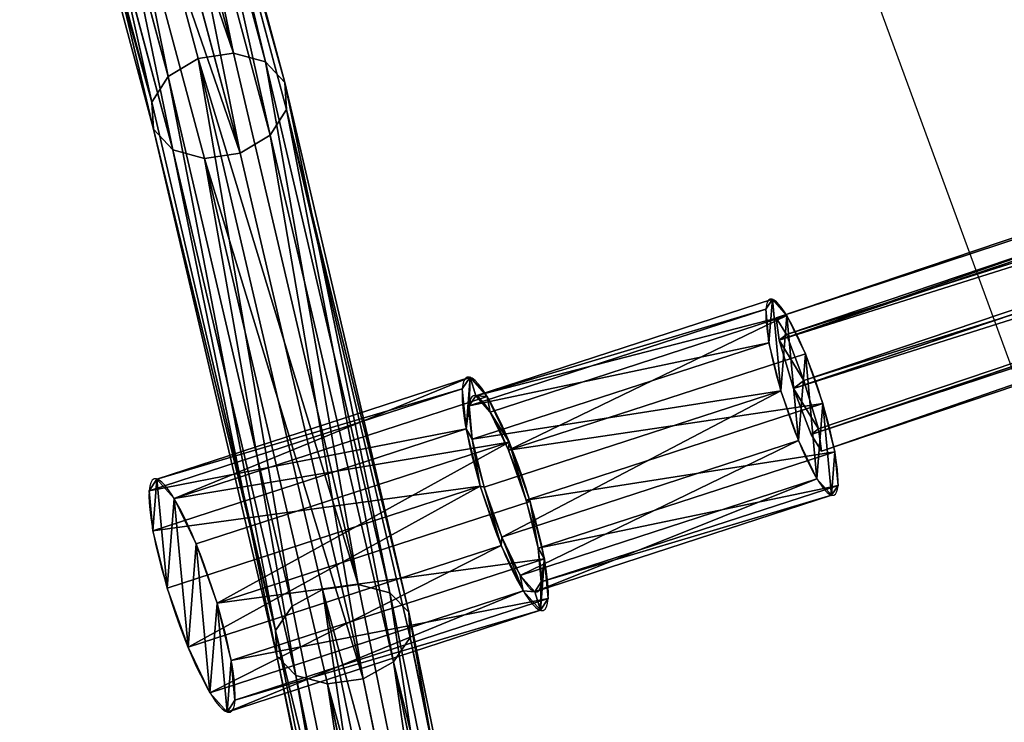
# Model space of a CAD drawing. Units: centimetres. Extents: x -573 to 625, y -403 to 661.
# Drawn here: x -32 to -20, y 61 to 69 of the extents above; entities that cross this region are included whole.
import ezdxf

# ---------------------------------------------------------------- set-up
doc = ezdxf.new("R2010")
doc.units = ezdxf.units.CM
doc.header["$LTSCALE"] = 2.54
doc.layers.get('0').update_dxf_attribs({"true_color": 0xff5454})
doc.layers.add('VP-DIM', color=7, linetype='Continuous')

# ---------------------------------------------------------------- blocks, each defined once
blk = doc.blocks.new('Grupuj_16')
at = {"color": 0}
for p, q in [((6.158, 25.852, 34.754), (8.15, 31.75, 28.536)), ((6.158, 25.852, 34.754), (8.15, 31.75, 28.536)), ((6.552, 25.856, 34.872), (8.539, 31.743, 28.667)), ((6.552, 25.856, 34.872), (8.539, 31.743, 28.667)), ((5.858, 25.692, 34.525), (7.855, 31.608, 28.289)), ((5.858, 25.692, 34.525), (7.855, 31.608, 28.289)), ((6.932, 25.705, 34.847), (8.918, 31.588, 28.645)), ((6.932, 25.705, 34.847), (8.918, 31.588, 28.645)), ((5.731, 25.421, 34.245), (7.734, 31.354, 27.991)), ((5.731, 25.421, 34.245), (7.734, 31.354, 27.991)), ((7.199, 25.438, 34.685), (9.187, 31.327, 28.478)), ((7.199, 25.438, 34.685), (9.187, 31.327, 28.478)), ((5.811, 25.11, 33.991), (7.819, 31.057, 27.722)), ((5.811, 25.11, 33.991), (7.819, 31.057, 27.722)), ((7.279, 25.127, 34.43), (9.271, 31.029, 28.209)), ((7.279, 25.127, 34.43), (9.271, 31.029, 28.209)), ((6.077, 24.843, 33.829), (8.087, 30.796, 27.554)), ((6.077, 24.843, 33.829), (8.087, 30.796, 27.554)), ((7.152, 24.856, 34.15), (9.15, 30.776, 27.91)), ((7.152, 24.856, 34.15), (9.15, 30.776, 27.91)), ((6.458, 24.692, 33.803), (8.466, 30.641, 27.532)), ((6.458, 24.692, 33.803), (8.466, 30.641, 27.532)), ((8.856, 30.633, 27.663), (6.851, 24.697, 33.921)), ((8.856, 30.633, 27.663), (6.851, 24.697, 33.921)), ((4.442, 20.255, 41.384), (6.158, 25.852, 34.754)), ((4.442, 20.255, 41.384), (6.158, 25.852, 34.754)), ((4.839, 20.271, 41.488), (6.552, 25.856, 34.872)), ((4.839, 20.271, 41.488), (6.552, 25.856, 34.872)), ((5.858, 25.692, 34.525), (6.158, 25.852, 34.754)), ((5.858, 25.692, 34.525), (6.158, 25.852, 34.754)), ((6.158, 25.852, 34.754), (6.552, 25.856, 34.872)), ((6.158, 25.852, 34.754), (6.552, 25.856, 34.872)), ((6.552, 25.856, 34.872), (6.932, 25.705, 34.847)), ((6.552, 25.856, 34.872), (6.932, 25.705, 34.847)), ((4.137, 20.08, 41.173), (5.858, 25.692, 34.525)), ((4.137, 20.08, 41.173), (5.858, 25.692, 34.525)), ((5.221, 20.124, 41.459), (6.932, 25.705, 34.847)), ((5.221, 20.124, 41.459), (6.932, 25.705, 34.847)), ((5.731, 25.421, 34.245), (5.858, 25.692, 34.525)), ((5.731, 25.421, 34.245), (5.858, 25.692, 34.525)), ((6.932, 25.705, 34.847), (7.199, 25.438, 34.685)), ((6.932, 25.705, 34.847), (7.199, 25.438, 34.685)), ((4.005, 19.792, 40.913), (5.731, 25.421, 34.245)), ((4.005, 19.792, 40.913), (5.731, 25.421, 34.245)), ((5.485, 19.852, 41.303), (7.199, 25.438, 34.685)), ((5.485, 19.852, 41.303), (7.199, 25.438, 34.685)), ((5.811, 25.11, 33.991), (5.731, 25.421, 34.245)), ((5.811, 25.11, 33.991), (5.731, 25.421, 34.245)), ((7.199, 25.438, 34.685), (7.279, 25.127, 34.43)), ((7.199, 25.438, 34.685), (7.279, 25.127, 34.43)), ((4.081, 19.469, 40.674), (5.811, 25.11, 33.991)), ((4.081, 19.469, 40.674), (5.811, 25.11, 33.991)), ((5.562, 19.528, 41.063), (7.279, 25.127, 34.43)), ((5.562, 19.528, 41.063), (7.279, 25.127, 34.43)), ((6.077, 24.843, 33.829), (5.811, 25.11, 33.991)), ((6.077, 24.843, 33.829), (5.811, 25.11, 33.991)), ((7.279, 25.127, 34.43), (7.152, 24.856, 34.15)), ((7.279, 25.127, 34.43), (7.152, 24.856, 34.15)), ((4.346, 19.197, 40.518), (6.077, 24.843, 33.829)), ((4.346, 19.197, 40.518), (6.077, 24.843, 33.829)), ((5.43, 19.24, 40.803), (7.152, 24.856, 34.15)), ((5.43, 19.24, 40.803), (7.152, 24.856, 34.15)), ((6.458, 24.692, 33.803), (6.077, 24.843, 33.829)), ((6.458, 24.692, 33.803), (6.077, 24.843, 33.829)), ((7.152, 24.856, 34.15), (6.851, 24.697, 33.921)), ((7.152, 24.856, 34.15), (6.851, 24.697, 33.921)), ((4.728, 19.049, 40.488), (6.458, 24.692, 33.803)), ((4.728, 19.049, 40.488), (6.458, 24.692, 33.803)), ((6.851, 24.697, 33.921), (5.124, 19.065, 40.593)), ((6.851, 24.697, 33.921), (5.124, 19.065, 40.593)), ((6.851, 24.697, 33.921), (6.458, 24.692, 33.803)), ((6.851, 24.697, 33.921), (6.458, 24.692, 33.803)), ((3.009, 14.986, 48.396), (4.442, 20.255, 41.384)), ((3.009, 14.986, 48.396), (4.442, 20.255, 41.384)), ((3.408, 15.013, 48.486), (4.839, 20.271, 41.488)), ((3.408, 15.013, 48.486), (4.839, 20.271, 41.488)), ((4.137, 20.08, 41.173), (4.442, 20.255, 41.384)), ((4.137, 20.08, 41.173), (4.442, 20.255, 41.384)), ((4.442, 20.255, 41.384), (4.839, 20.271, 41.488)), ((4.442, 20.255, 41.384), (4.839, 20.271, 41.488)), ((4.839, 20.271, 41.488), (5.221, 20.124, 41.459)), ((4.839, 20.271, 41.488), (5.221, 20.124, 41.459)), ((2.699, 14.796, 48.205), (4.137, 20.08, 41.173)), ((2.699, 14.796, 48.205), (4.137, 20.08, 41.173)), ((3.791, 14.868, 48.452), (5.221, 20.124, 41.459)), ((3.791, 14.868, 48.452), (5.221, 20.124, 41.459)), ((4.005, 19.792, 40.913), (4.137, 20.08, 41.173)), ((4.005, 19.792, 40.913), (4.137, 20.08, 41.173)), ((5.221, 20.124, 41.459), (5.485, 19.852, 41.303)), ((5.221, 20.124, 41.459), (5.485, 19.852, 41.303)), ((4.054, 14.591, 48.303), (5.485, 19.852, 41.303)), ((4.054, 14.591, 48.303), (5.485, 19.852, 41.303)), ((5.485, 19.852, 41.303), (5.562, 19.528, 41.063)), ((5.485, 19.852, 41.303), (5.562, 19.528, 41.063)), ((2.563, 14.492, 47.966), (4.005, 19.792, 40.913)), ((2.563, 14.492, 47.966), (4.005, 19.792, 40.913)), ((4.081, 19.469, 40.674), (4.005, 19.792, 40.913)), ((4.081, 19.469, 40.674), (4.005, 19.792, 40.913)), ((2.636, 14.157, 47.742), (4.081, 19.469, 40.674)), ((2.636, 14.157, 47.742), (4.081, 19.469, 40.674)), ((4.346, 19.197, 40.518), (4.081, 19.469, 40.674)), ((4.346, 19.197, 40.518), (4.081, 19.469, 40.674)), ((4.128, 14.256, 48.079), (5.562, 19.528, 41.063)), ((4.128, 14.256, 48.079), (5.562, 19.528, 41.063)), ((5.562, 19.528, 41.063), (5.43, 19.24, 40.803)), ((5.562, 19.528, 41.063), (5.43, 19.24, 40.803)), ((3.991, 13.953, 47.84), (5.43, 19.24, 40.803)), ((3.991, 13.953, 47.84), (5.43, 19.24, 40.803)), ((5.43, 19.24, 40.803), (5.124, 19.065, 40.593)), ((5.43, 19.24, 40.803), (5.124, 19.065, 40.593)), ((2.899, 13.88, 47.592), (4.346, 19.197, 40.518)), ((2.899, 13.88, 47.592), (4.346, 19.197, 40.518)), ((4.728, 19.049, 40.488), (4.346, 19.197, 40.518)), ((4.728, 19.049, 40.488), (4.346, 19.197, 40.518)), ((3.282, 13.736, 47.559), (4.728, 19.049, 40.488)), ((3.282, 13.736, 47.559), (4.728, 19.049, 40.488)), ((5.124, 19.065, 40.593), (3.682, 13.762, 47.649)), ((5.124, 19.065, 40.593), (3.682, 13.762, 47.649)), ((5.124, 19.065, 40.593), (4.728, 19.049, 40.488)), ((5.124, 19.065, 40.593), (4.728, 19.049, 40.488))]:
    blk.add_line(p, q, dxfattribs=at)
mesh = blk.add_polyface(dxfattribs=at)
corners = [(6.158, 25.852, 34.754), (7.855, 31.608, 28.289), (5.858, 25.692, 34.525), (8.15, 31.75, 28.536)]
mesh.append_faces([[corners[k] for k in face] for face in [(0, 1, 2), (1, 0, 3)]], dxfattribs={"vtx0": -1, "color": 0})
mesh = blk.add_polyface(dxfattribs=at)
corners = [(6.158, 25.852, 34.754), (8.539, 31.743, 28.667), (8.15, 31.75, 28.536), (6.552, 25.856, 34.872)]
mesh.append_faces([[corners[k] for k in face] for face in [(0, 1, 2), (1, 0, 3)]], dxfattribs={"vtx0": -1, "color": 0})
mesh = blk.add_polyface(dxfattribs=at)
corners = [(6.932, 25.705, 34.847), (8.539, 31.743, 28.667), (6.552, 25.856, 34.872), (8.918, 31.588, 28.645)]
mesh.append_faces([[corners[k] for k in face] for face in [(0, 1, 2), (1, 0, 3)]], dxfattribs={"vtx0": -1, "color": 0})
mesh = blk.add_polyface(dxfattribs=at)
corners = [(5.858, 25.692, 34.525), (7.734, 31.354, 27.991), (5.731, 25.421, 34.245), (7.855, 31.608, 28.289)]
mesh.append_faces([[corners[k] for k in face] for face in [(0, 1, 2), (1, 0, 3)]], dxfattribs={"vtx0": -1, "color": 0})
mesh = blk.add_polyface(dxfattribs=at)
corners = [(9.187, 31.327, 28.478), (6.932, 25.705, 34.847), (7.199, 25.438, 34.685), (8.918, 31.588, 28.645)]
mesh.append_faces([[corners[k] for k in face] for face in [(0, 1, 2), (1, 0, 3)]], dxfattribs={"vtx0": -1, "color": 0})
mesh = blk.add_polyface(dxfattribs=at)
corners = [(5.731, 25.421, 34.245), (7.819, 31.057, 27.722), (5.811, 25.11, 33.991), (7.734, 31.354, 27.991)]
mesh.append_faces([[corners[k] for k in face] for face in [(0, 1, 2), (1, 0, 3)]], dxfattribs={"vtx0": -1, "color": 0})
mesh = blk.add_polyface(dxfattribs=at)
corners = [(9.271, 31.029, 28.209), (7.199, 25.438, 34.685), (7.279, 25.127, 34.43), (9.187, 31.327, 28.478)]
mesh.append_faces([[corners[k] for k in face] for face in [(0, 1, 2), (1, 0, 3)]], dxfattribs={"vtx0": -1, "color": 0})
mesh = blk.add_polyface(dxfattribs=at)
corners = [(5.811, 25.11, 33.991), (8.087, 30.796, 27.554), (6.077, 24.843, 33.829), (7.819, 31.057, 27.722)]
mesh.append_faces([[corners[k] for k in face] for face in [(0, 1, 2), (1, 0, 3)]], dxfattribs={"vtx0": -1, "color": 0})
mesh = blk.add_polyface(dxfattribs=at)
corners = [(9.15, 30.776, 27.91), (7.279, 25.127, 34.43), (7.152, 24.856, 34.15), (9.271, 31.029, 28.209)]
mesh.append_faces([[corners[k] for k in face] for face in [(0, 1, 2), (1, 0, 3)]], dxfattribs={"vtx0": -1, "color": 0})
mesh = blk.add_polyface(dxfattribs=at)
corners = [(8.087, 30.796, 27.554), (6.458, 24.692, 33.803), (6.077, 24.843, 33.829), (8.466, 30.641, 27.532)]
mesh.append_faces([[corners[k] for k in face] for face in [(0, 1, 2), (1, 0, 3)]], dxfattribs={"vtx0": -1, "color": 0})
mesh = blk.add_polyface(dxfattribs=at)
corners = [(8.856, 30.633, 27.663), (7.152, 24.856, 34.15), (6.851, 24.697, 33.921), (9.15, 30.776, 27.91)]
mesh.append_faces([[corners[k] for k in face] for face in [(0, 1, 2), (1, 0, 3)]], dxfattribs={"vtx0": -1, "color": 0})
mesh = blk.add_polyface(dxfattribs=at)
corners = [(8.856, 30.633, 27.663), (6.458, 24.692, 33.803), (8.466, 30.641, 27.532), (6.851, 24.697, 33.921)]
mesh.append_faces([[corners[k] for k in face] for face in [(0, 1, 2), (1, 0, 3)]], dxfattribs={"vtx0": -1, "color": 0})
mesh = blk.add_polyface(dxfattribs=at)
corners = [(4.137, 20.08, 41.173), (6.158, 25.852, 34.754), (5.858, 25.692, 34.525), (4.442, 20.255, 41.384)]
mesh.append_faces([[corners[k] for k in face] for face in [(0, 1, 2), (1, 0, 3)]], dxfattribs={"vtx0": -1, "color": 0})
mesh = blk.add_polyface(dxfattribs=at)
corners = [(4.442, 20.255, 41.384), (6.552, 25.856, 34.872), (6.158, 25.852, 34.754), (4.839, 20.271, 41.488)]
mesh.append_faces([[corners[k] for k in face] for face in [(0, 1, 2), (1, 0, 3)]], dxfattribs={"vtx0": -1, "color": 0})
mesh = blk.add_polyface(dxfattribs=at)
corners = [(6.552, 25.856, 34.872), (5.221, 20.124, 41.459), (6.932, 25.705, 34.847), (4.839, 20.271, 41.488)]
mesh.append_faces([[corners[k] for k in face] for face in [(0, 1, 2), (1, 0, 3)]], dxfattribs={"vtx0": -1, "color": 0})
mesh = blk.add_polyface(dxfattribs=at)
corners = [(4.137, 20.08, 41.173), (5.731, 25.421, 34.245), (4.005, 19.792, 40.913), (5.858, 25.692, 34.525)]
mesh.append_faces([[corners[k] for k in face] for face in [(0, 1, 2), (1, 0, 3)]], dxfattribs={"vtx0": -1, "color": 0})
mesh = blk.add_polyface(dxfattribs=at)
corners = [(7.199, 25.438, 34.685), (5.221, 20.124, 41.459), (5.485, 19.852, 41.303), (6.932, 25.705, 34.847)]
mesh.append_faces([[corners[k] for k in face] for face in [(0, 1, 2), (1, 0, 3)]], dxfattribs={"vtx0": -1, "color": 0})
mesh = blk.add_polyface(dxfattribs=at)
corners = [(4.005, 19.792, 40.913), (5.811, 25.11, 33.991), (4.081, 19.469, 40.674), (5.731, 25.421, 34.245)]
mesh.append_faces([[corners[k] for k in face] for face in [(0, 1, 2), (1, 0, 3)]], dxfattribs={"vtx0": -1, "color": 0})
mesh = blk.add_polyface(dxfattribs=at)
corners = [(7.279, 25.127, 34.43), (5.485, 19.852, 41.303), (5.562, 19.528, 41.063), (7.199, 25.438, 34.685)]
mesh.append_faces([[corners[k] for k in face] for face in [(0, 1, 2), (1, 0, 3)]], dxfattribs={"vtx0": -1, "color": 0})
mesh = blk.add_polyface(dxfattribs=at)
corners = [(4.081, 19.469, 40.674), (6.077, 24.843, 33.829), (4.346, 19.197, 40.518), (5.811, 25.11, 33.991)]
mesh.append_faces([[corners[k] for k in face] for face in [(0, 1, 2), (1, 0, 3)]], dxfattribs={"vtx0": -1, "color": 0})
mesh = blk.add_polyface(dxfattribs=at)
corners = [(7.152, 24.856, 34.15), (5.562, 19.528, 41.063), (5.43, 19.24, 40.803), (7.279, 25.127, 34.43)]
mesh.append_faces([[corners[k] for k in face] for face in [(0, 1, 2), (1, 0, 3)]], dxfattribs={"vtx0": -1, "color": 0})
mesh = blk.add_polyface(dxfattribs=at)
corners = [(4.728, 19.049, 40.488), (6.077, 24.843, 33.829), (6.458, 24.692, 33.803), (4.346, 19.197, 40.518)]
mesh.append_faces([[corners[k] for k in face] for face in [(0, 1, 2), (1, 0, 3)]], dxfattribs={"vtx0": -1, "color": 0})
mesh = blk.add_polyface(dxfattribs=at)
corners = [(7.152, 24.856, 34.15), (5.124, 19.065, 40.593), (6.851, 24.697, 33.921), (5.43, 19.24, 40.803)]
mesh.append_faces([[corners[k] for k in face] for face in [(0, 1, 2), (1, 0, 3)]], dxfattribs={"vtx0": -1, "color": 0})
mesh = blk.add_polyface(dxfattribs=at)
corners = [(6.851, 24.697, 33.921), (4.728, 19.049, 40.488), (6.458, 24.692, 33.803), (5.124, 19.065, 40.593)]
mesh.append_faces([[corners[k] for k in face] for face in [(0, 1, 2), (1, 0, 3)]], dxfattribs={"vtx0": -1, "color": 0})
mesh = blk.add_polyface(dxfattribs=at)
corners = [(2.699, 14.796, 48.205), (4.442, 20.255, 41.384), (4.137, 20.08, 41.173), (3.009, 14.986, 48.396)]
mesh.append_faces([[corners[k] for k in face] for face in [(0, 1, 2), (1, 0, 3)]], dxfattribs={"vtx0": -1, "color": 0})
mesh = blk.add_polyface(dxfattribs=at)
corners = [(3.009, 14.986, 48.396), (4.839, 20.271, 41.488), (4.442, 20.255, 41.384), (3.408, 15.013, 48.486)]
mesh.append_faces([[corners[k] for k in face] for face in [(0, 1, 2), (1, 0, 3)]], dxfattribs={"vtx0": -1, "color": 0})
mesh = blk.add_polyface(dxfattribs=at)
corners = [(4.839, 20.271, 41.488), (3.791, 14.868, 48.452), (5.221, 20.124, 41.459), (3.408, 15.013, 48.486)]
mesh.append_faces([[corners[k] for k in face] for face in [(0, 1, 2), (1, 0, 3)]], dxfattribs={"vtx0": -1, "color": 0})
mesh = blk.add_polyface(dxfattribs=at)
corners = [(2.699, 14.796, 48.205), (4.005, 19.792, 40.913), (2.563, 14.492, 47.966), (4.137, 20.08, 41.173)]
mesh.append_faces([[corners[k] for k in face] for face in [(0, 1, 2), (1, 0, 3)]], dxfattribs={"vtx0": -1, "color": 0})
mesh = blk.add_polyface(dxfattribs=at)
corners = [(5.485, 19.852, 41.303), (3.791, 14.868, 48.452), (4.054, 14.591, 48.303), (5.221, 20.124, 41.459)]
mesh.append_faces([[corners[k] for k in face] for face in [(0, 1, 2), (1, 0, 3)]], dxfattribs={"vtx0": -1, "color": 0})
mesh = blk.add_polyface(dxfattribs=at)
corners = [(5.562, 19.528, 41.063), (4.054, 14.591, 48.303), (4.128, 14.256, 48.079), (5.485, 19.852, 41.303)]
mesh.append_faces([[corners[k] for k in face] for face in [(0, 1, 2), (1, 0, 3)]], dxfattribs={"vtx0": -1, "color": 0})
mesh = blk.add_polyface(dxfattribs=at)
corners = [(2.563, 14.492, 47.966), (4.081, 19.469, 40.674), (2.636, 14.157, 47.742), (4.005, 19.792, 40.913)]
mesh.append_faces([[corners[k] for k in face] for face in [(0, 1, 2), (1, 0, 3)]], dxfattribs={"vtx0": -1, "color": 0})
mesh = blk.add_polyface(dxfattribs=at)
corners = [(2.636, 14.157, 47.742), (4.346, 19.197, 40.518), (2.899, 13.88, 47.592), (4.081, 19.469, 40.674)]
mesh.append_faces([[corners[k] for k in face] for face in [(0, 1, 2), (1, 0, 3)]], dxfattribs={"vtx0": -1, "color": 0})
mesh = blk.add_polyface(dxfattribs=at)
corners = [(5.43, 19.24, 40.803), (4.128, 14.256, 48.079), (3.991, 13.953, 47.84), (5.562, 19.528, 41.063)]
mesh.append_faces([[corners[k] for k in face] for face in [(0, 1, 2), (1, 0, 3)]], dxfattribs={"vtx0": -1, "color": 0})
mesh = blk.add_polyface(dxfattribs=at)
corners = [(5.43, 19.24, 40.803), (3.682, 13.762, 47.649), (5.124, 19.065, 40.593), (3.991, 13.953, 47.84)]
mesh.append_faces([[corners[k] for k in face] for face in [(0, 1, 2), (1, 0, 3)]], dxfattribs={"vtx0": -1, "color": 0})
mesh = blk.add_polyface(dxfattribs=at)
corners = [(3.282, 13.736, 47.559), (4.346, 19.197, 40.518), (4.728, 19.049, 40.488), (2.899, 13.88, 47.592)]
mesh.append_faces([[corners[k] for k in face] for face in [(0, 1, 2), (1, 0, 3)]], dxfattribs={"vtx0": -1, "color": 0})
mesh = blk.add_polyface(dxfattribs=at)
corners = [(5.124, 19.065, 40.593), (3.282, 13.736, 47.559), (4.728, 19.049, 40.488), (3.682, 13.762, 47.649)]
mesh.append_faces([[corners[k] for k in face] for face in [(0, 1, 2), (1, 0, 3)]], dxfattribs={"vtx0": -1, "color": 0})
blk = doc.blocks.new('Komponent_3')
at = {"color": 0, "zscale": 0.9230192116952696, "rotation": 360}
blk.add_blockref('Grupuj_16', (-0.028, -0.02, 0.366), dxfattribs=at)
blk = doc.blocks.new('Grupuj_37')
at = {"color": 33, "true_color": 0xc89f5c, "rotation": 359.6}
blk.add_blockref('Komponent_3', (0.248, 1.549, -1.209), dxfattribs=at)
blk = doc.blocks.new('Grupuj_52')
at = {"color": 0}
for p, q in [((0, 7.4, 1.383), (0, 3.6, 1.383)), ((0, 7.4, 1.383), (0, 3.6, 1.383)), ((0.182, 7.4, 2.08), (0.182, 3.6, 2.08)), ((0.182, 7.4, 2.08), (0.182, 3.6, 2.08)), ((0.191, 7.4, 0.688), (0.191, 3.6, 0.688)), ((0.191, 7.4, 0.688), (0.191, 3.6, 0.688)), ((0.688, 7.4, 2.594), (0.688, 3.6, 2.594)), ((0.688, 7.4, 2.594), (0.688, 3.6, 2.594)), ((0.705, 7.4, 0.182), (0.705, 3.6, 0.182)), ((0.705, 7.4, 0.182), (0.705, 3.6, 0.182)), ((1.383, 7.4, 2.785), (1.383, 3.6, 2.785)), ((1.383, 7.4, 2.785), (1.383, 3.6, 2.785)), ((1.403, 7.4), (1.403, 3.6)), ((1.403, 7.4), (1.403, 3.6)), ((2.08, 7.4, 2.604), (2.08, 3.6, 2.604)), ((2.08, 7.4, 2.604), (2.08, 3.6, 2.604)), ((2.098, 7.4, 0.191), (2.098, 3.6, 0.191)), ((2.098, 7.4, 0.191), (2.098, 3.6, 0.191)), ((2.594, 7.4, 2.098), (2.594, 3.6, 2.098)), ((2.594, 7.4, 2.098), (2.594, 3.6, 2.098)), ((2.604, 7.4, 0.705), (2.604, 3.6, 0.705)), ((2.604, 7.4, 0.705), (2.604, 3.6, 0.705)), ((2.785, 7.4, 1.403), (2.785, 3.6, 1.403)), ((2.785, 7.4, 1.403), (2.785, 3.6, 1.403)), ((0.222, 3.6, 1.384), (0.222, 0, 1.384)), ((0.222, 3.6, 1.384), (0.222, 0, 1.384)), ((0.374, 3.6, 1.971), (0.374, 0, 1.971)), ((0.374, 3.6, 1.971), (0.374, 0, 1.971)), ((0.383, 3.6, 0.8), (0.383, 0, 0.8)), ((0.383, 3.6, 0.8), (0.383, 0, 0.8)), ((0.8, 3.6, 2.403), (0.8, 0, 2.403)), ((0.8, 3.6, 2.403), (0.8, 0, 2.403)), ((0.814, 3.6, 0.374), (0.814, 0, 0.374)), ((0.814, 3.6, 0.374), (0.814, 0, 0.374)), ((1.384, 3.6, 2.564), (1.384, 0, 2.564)), ((1.384, 3.6, 2.564), (1.384, 0, 2.564)), ((1.401, 3.6, 0.222), (1.401, 0, 0.222)), ((1.401, 3.6, 0.222), (1.401, 0, 0.222)), ((1.971, 3.6, 2.411), (1.971, 0, 2.411)), ((1.971, 3.6, 2.411), (1.971, 0, 2.411)), ((1.985, 3.6, 0.383), (1.985, 0, 0.383)), ((1.985, 3.6, 0.383), (1.985, 0, 0.383)), ((2.403, 3.6, 1.985), (2.403, 0, 1.985)), ((2.403, 3.6, 1.985), (2.403, 0, 1.985)), ((2.411, 3.6, 0.814), (2.411, 0, 0.814)), ((2.411, 3.6, 0.814), (2.411, 0, 0.814)), ((2.564, 3.6, 1.401), (2.564, 0, 1.401)), ((2.564, 3.6, 1.401), (2.564, 0, 1.401))]:
    blk.add_line(p, q, dxfattribs=at)
at = {"color": 0, "extrusion": (-3.55418e-14, -1, -1.0098e-14)}
blk.add_circle((1.393, 1.393, -7.4), 1.393, dxfattribs=at)
blk.add_circle((1.393, 1.393, -7.4), 1.393, dxfattribs=at)
blk.add_circle((1.393, 1.393, -7.4), 1.393, dxfattribs=at)
blk.add_circle((1.393, 1.393, -7.4), 1.393, dxfattribs=at)
blk.add_circle((1.393, 1.393, -7.4), 1.393, dxfattribs=at)
blk.add_circle((1.393, 1.393, -7.4), 1.393, dxfattribs=at)
blk.add_circle((1.393, 1.393, -7.4), 1.393, dxfattribs=at)
blk.add_circle((1.393, 1.393, -7.4), 1.393, dxfattribs=at)
blk.add_circle((1.393, 1.393, -7.4), 1.393, dxfattribs=at)
blk.add_circle((1.393, 1.393, -7.4), 1.393, dxfattribs=at)
blk.add_circle((1.393, 1.393, -7.4), 1.393, dxfattribs=at)
blk.add_circle((1.393, 1.393, -7.4), 1.393, dxfattribs=at)
blk.add_circle((1.393, 1.393, -7.4), 1.393, dxfattribs=at)
at = {"color": 0, "extrusion": (-1.29998e-14, -1, -2.28878e-14)}
blk.add_circle((1.393, 1.393, -3.6), 1.393, dxfattribs=at)
blk.add_circle((1.393, 1.393, -3.6), 1.393, dxfattribs=at)
blk.add_circle((1.393, 1.393, -3.6), 1.393, dxfattribs=at)
blk.add_circle((1.393, 1.393, -3.6), 1.393, dxfattribs=at)
blk.add_circle((1.393, 1.393, -3.6), 1.393, dxfattribs=at)
blk.add_circle((1.393, 1.393, -3.6), 1.393, dxfattribs=at)
blk.add_circle((1.393, 1.393, -3.6), 1.393, dxfattribs=at)
blk.add_circle((1.393, 1.393, -3.6), 1.393, dxfattribs=at)
blk.add_circle((1.393, 1.393, -3.6), 1.393, dxfattribs=at)
blk.add_circle((1.393, 1.393, -3.6), 1.393, dxfattribs=at)
blk.add_circle((1.393, 1.393, -3.6), 1.393, dxfattribs=at)
blk.add_circle((1.393, 1.393, -3.6), 1.393, dxfattribs=at)
blk.add_circle((1.393, 1.393, -3.6), 1.393, dxfattribs=at)
at = {"color": 0, "extrusion": (-2.34685e-14, -1, -1.37713e-14)}
blk.add_circle((1.393, 1.393, -3.6), 1.171, dxfattribs=at)
blk.add_circle((1.393, 1.393, -3.6), 1.171, dxfattribs=at)
blk.add_circle((1.393, 1.393, -3.6), 1.171, dxfattribs=at)
blk.add_circle((1.393, 1.393, -3.6), 1.171, dxfattribs=at)
blk.add_circle((1.393, 1.393, -3.6), 1.171, dxfattribs=at)
blk.add_circle((1.393, 1.393, -3.6), 1.171, dxfattribs=at)
blk.add_circle((1.393, 1.393, -3.6), 1.171, dxfattribs=at)
blk.add_circle((1.393, 1.393, -3.6), 1.171, dxfattribs=at)
blk.add_circle((1.393, 1.393, -3.6), 1.171, dxfattribs=at)
blk.add_circle((1.393, 1.393, -3.6), 1.171, dxfattribs=at)
blk.add_circle((1.393, 1.393, -3.6), 1.171, dxfattribs=at)
blk.add_circle((1.393, 1.393, -3.6), 1.171, dxfattribs=at)
blk.add_circle((1.393, 1.393, -3.6), 1.171, dxfattribs=at)
at = {"color": 0, "extrusion": (-4.21125e-14, -1, -1.17317e-14)}
blk.add_circle((1.393, 1.393), 1.171, dxfattribs=at)
blk.add_circle((1.393, 1.393), 1.171, dxfattribs=at)
blk.add_circle((1.393, 1.393), 1.171, dxfattribs=at)
blk.add_circle((1.393, 1.393), 1.171, dxfattribs=at)
blk.add_circle((1.393, 1.393), 1.171, dxfattribs=at)
blk.add_circle((1.393, 1.393), 1.171, dxfattribs=at)
blk.add_circle((1.393, 1.393), 1.171, dxfattribs=at)
blk.add_circle((1.393, 1.393), 1.171, dxfattribs=at)
blk.add_circle((1.393, 1.393), 1.171, dxfattribs=at)
blk.add_circle((1.393, 1.393), 1.171, dxfattribs=at)
blk.add_circle((1.393, 1.393), 1.171, dxfattribs=at)
blk.add_circle((1.393, 1.393), 1.171, dxfattribs=at)
blk.add_circle((1.393, 1.393), 1.171, dxfattribs=at)
at = {"color": 0}
mesh = blk.add_polyface(dxfattribs=at)
corners = [(0.705, 7.4, 0.182), (2.098, 7.4, 0.191), (1.403, 7.4), (0.191, 7.4, 0.688), (2.604, 7.4, 0.705), (0, 7.4, 1.383), (2.785, 7.4, 1.403), (0.182, 7.4, 2.08), (2.594, 7.4, 2.098), (0.688, 7.4, 2.594), (2.08, 7.4, 2.604), (1.383, 7.4, 2.785)]
mesh.append_faces([[corners[k] for k in face] for face in [(0, 1, 2), (10, 9, 11)]], dxfattribs={"vtx0": -1, "color": 0})
mesh.append_faces([[corners[k] for k in face] for face in [(1, 3, 4), (4, 5, 6), (6, 7, 8), (8, 9, 10)]], dxfattribs={"vtx0": -1, "vtx1": -1, "color": 0})
mesh.append_faces([[corners[k] for k in face] for face in [(1, 0, 3), (4, 3, 5), (6, 5, 7), (8, 7, 9)]], dxfattribs={"vtx0": -1, "vtx2": -1, "color": 0})
mesh = blk.add_polyface(dxfattribs=at)
corners = [(0, 7.4, 1.383), (0.191, 3.6, 0.688), (0, 3.6, 1.383), (0.191, 7.4, 0.688)]
mesh.append_faces([[corners[k] for k in face] for face in [(0, 1, 2), (1, 0, 3)]], dxfattribs={"vtx0": -1, "color": 0})
mesh = blk.add_polyface(dxfattribs=at)
corners = [(0.182, 7.4, 2.08), (0, 3.6, 1.383), (0.182, 3.6, 2.08), (0, 7.4, 1.383)]
mesh.append_faces([[corners[k] for k in face] for face in [(0, 1, 2), (1, 0, 3)]], dxfattribs={"vtx0": -1, "color": 0})
mesh = blk.add_polyface(dxfattribs=at)
corners = [(0.688, 7.4, 2.594), (0.182, 3.6, 2.08), (0.688, 3.6, 2.594), (0.182, 7.4, 2.08)]
mesh.append_faces([[corners[k] for k in face] for face in [(0, 1, 2), (1, 0, 3)]], dxfattribs={"vtx0": -1, "color": 0})
mesh = blk.add_polyface(dxfattribs=at)
corners = [(0.705, 7.4, 0.182), (0.191, 3.6, 0.688), (0.191, 7.4, 0.688), (0.705, 3.6, 0.182)]
mesh.append_faces([[corners[k] for k in face] for face in [(0, 1, 2), (1, 0, 3)]], dxfattribs={"vtx0": -1, "color": 0})
mesh = blk.add_polyface(dxfattribs=at)
corners = [(0.688, 3.6, 2.594), (1.383, 7.4, 2.785), (0.688, 7.4, 2.594), (1.383, 3.6, 2.785)]
mesh.append_faces([[corners[k] for k in face] for face in [(0, 1, 2), (1, 0, 3)]], dxfattribs={"vtx0": -1, "color": 0})
mesh = blk.add_polyface(dxfattribs=at)
corners = [(1.403, 7.4), (0.705, 3.6, 0.182), (0.705, 7.4, 0.182), (1.403, 3.6)]
mesh.append_faces([[corners[k] for k in face] for face in [(0, 1, 2), (1, 0, 3)]], dxfattribs={"vtx0": -1, "color": 0})
mesh = blk.add_polyface(dxfattribs=at)
corners = [(1.383, 3.6, 2.785), (2.08, 7.4, 2.604), (1.383, 7.4, 2.785), (2.08, 3.6, 2.604)]
mesh.append_faces([[corners[k] for k in face] for face in [(0, 1, 2), (1, 0, 3)]], dxfattribs={"vtx0": -1, "color": 0})
mesh = blk.add_polyface(dxfattribs=at)
corners = [(2.098, 7.4, 0.191), (1.403, 3.6), (1.403, 7.4), (2.098, 3.6, 0.191)]
mesh.append_faces([[corners[k] for k in face] for face in [(0, 1, 2), (1, 0, 3)]], dxfattribs={"vtx0": -1, "color": 0})
mesh = blk.add_polyface(dxfattribs=at)
corners = [(2.08, 3.6, 2.604), (2.594, 7.4, 2.098), (2.08, 7.4, 2.604), (2.594, 3.6, 2.098)]
mesh.append_faces([[corners[k] for k in face] for face in [(0, 1, 2), (1, 0, 3)]], dxfattribs={"vtx0": -1, "color": 0})
mesh = blk.add_polyface(dxfattribs=at)
corners = [(2.098, 3.6, 0.191), (2.604, 7.4, 0.705), (2.604, 3.6, 0.705), (2.098, 7.4, 0.191)]
mesh.append_faces([[corners[k] for k in face] for face in [(0, 1, 2), (1, 0, 3)]], dxfattribs={"vtx0": -1, "color": 0})
mesh = blk.add_polyface(dxfattribs=at)
corners = [(2.785, 3.6, 1.403), (2.594, 7.4, 2.098), (2.594, 3.6, 2.098), (2.785, 7.4, 1.403)]
mesh.append_faces([[corners[k] for k in face] for face in [(0, 1, 2), (1, 0, 3)]], dxfattribs={"vtx0": -1, "color": 0})
mesh = blk.add_polyface(dxfattribs=at)
corners = [(2.604, 7.4, 0.705), (2.785, 3.6, 1.403), (2.604, 3.6, 0.705), (2.785, 7.4, 1.403)]
mesh.append_faces([[corners[k] for k in face] for face in [(0, 1, 2), (1, 0, 3)]], dxfattribs={"vtx0": -1, "color": 0})
mesh = blk.add_polyface(dxfattribs=at)
corners = [(2.098, 3.6, 0.191), (1.985, 3.6, 0.383), (1.401, 3.6, 0.222), (2.604, 3.6, 0.705), (2.411, 3.6, 0.814), (2.785, 3.6, 1.403), (2.564, 3.6, 1.401), (2.403, 3.6, 1.985), (2.594, 3.6, 2.098), (1.971, 3.6, 2.411), (2.08, 3.6, 2.604), (1.384, 3.6, 2.564), (0.688, 3.6, 2.594), (1.383, 3.6, 2.785), (0.705, 3.6, 0.182), (1.403, 3.6), (0.814, 3.6, 0.374), (0.191, 3.6, 0.688), (0.383, 3.6, 0.8), (0, 3.6, 1.383), (0.222, 3.6, 1.384), (0.182, 3.6, 2.08), (0.374, 3.6, 1.971), (0.8, 3.6, 2.403)]
mesh.append_faces([[corners[k] for k in face] for face in [(12, 10, 13), (0, 14, 15)]], dxfattribs={"vtx0": -1, "color": 0})
mesh.append_faces([[corners[k] for k in face] for face in [(1, 3, 4), (4, 5, 6), (6, 5, 7), (7, 8, 9), (9, 10, 11), (14, 16, 17), (17, 18, 19), (19, 20, 21), (21, 23, 12)]], dxfattribs={"vtx0": -1, "vtx1": -1, "color": 0})
mesh.append_faces([[corners[k] for k in face] for face in [(11, 10, 12), (14, 0, 2)]], dxfattribs={"vtx0": -1, "vtx1": -1, "vtx2": -1, "color": 0})
mesh.append_faces([[corners[k] for k in face] for face in [(0, 1, 2), (1, 0, 3), (4, 3, 5), (7, 5, 8), (9, 8, 10), (14, 2, 16), (17, 16, 18), (19, 18, 20), (21, 20, 22), (21, 22, 23), (12, 23, 11)]], dxfattribs={"vtx0": -1, "vtx2": -1, "color": 0})
mesh = blk.add_polyface(dxfattribs=at)
corners = [(0.374, 3.6, 1.971), (0.222, 0, 1.384), (0.374, 0, 1.971), (0.222, 3.6, 1.384)]
mesh.append_faces([[corners[k] for k in face] for face in [(0, 1, 2), (1, 0, 3)]], dxfattribs={"vtx0": -1, "color": 0})
mesh = blk.add_polyface(dxfattribs=at)
corners = [(0.222, 3.6, 1.384), (0.383, 0, 0.8), (0.222, 0, 1.384), (0.383, 3.6, 0.8)]
mesh.append_faces([[corners[k] for k in face] for face in [(0, 1, 2), (1, 0, 3)]], dxfattribs={"vtx0": -1, "color": 0})
mesh = blk.add_polyface(dxfattribs=at)
corners = [(0.8, 3.6, 2.403), (0.374, 0, 1.971), (0.8, 0, 2.403), (0.374, 3.6, 1.971)]
mesh.append_faces([[corners[k] for k in face] for face in [(0, 1, 2), (1, 0, 3)]], dxfattribs={"vtx0": -1, "color": 0})
mesh = blk.add_polyface(dxfattribs=at)
corners = [(0.814, 3.6, 0.374), (0.383, 0, 0.8), (0.383, 3.6, 0.8), (0.814, 0, 0.374)]
mesh.append_faces([[corners[k] for k in face] for face in [(0, 1, 2), (1, 0, 3)]], dxfattribs={"vtx0": -1, "color": 0})
mesh = blk.add_polyface(dxfattribs=at)
corners = [(0.8, 0, 2.403), (1.384, 3.6, 2.564), (0.8, 3.6, 2.403), (1.384, 0, 2.564)]
mesh.append_faces([[corners[k] for k in face] for face in [(0, 1, 2), (1, 0, 3)]], dxfattribs={"vtx0": -1, "color": 0})
mesh = blk.add_polyface(dxfattribs=at)
corners = [(1.401, 3.6, 0.222), (0.814, 0, 0.374), (0.814, 3.6, 0.374), (1.401, 0, 0.222)]
mesh.append_faces([[corners[k] for k in face] for face in [(0, 1, 2), (1, 0, 3)]], dxfattribs={"vtx0": -1, "color": 0})
mesh = blk.add_polyface(dxfattribs=at)
corners = [(1.384, 0, 2.564), (1.971, 3.6, 2.411), (1.384, 3.6, 2.564), (1.971, 0, 2.411)]
mesh.append_faces([[corners[k] for k in face] for face in [(0, 1, 2), (1, 0, 3)]], dxfattribs={"vtx0": -1, "color": 0})
mesh = blk.add_polyface(dxfattribs=at)
corners = [(1.985, 3.6, 0.383), (1.401, 0, 0.222), (1.401, 3.6, 0.222), (1.985, 0, 0.383)]
mesh.append_faces([[corners[k] for k in face] for face in [(0, 1, 2), (1, 0, 3)]], dxfattribs={"vtx0": -1, "color": 0})
mesh = blk.add_polyface(dxfattribs=at)
corners = [(1.971, 0, 2.411), (2.403, 3.6, 1.985), (1.971, 3.6, 2.411), (2.403, 0, 1.985)]
mesh.append_faces([[corners[k] for k in face] for face in [(0, 1, 2), (1, 0, 3)]], dxfattribs={"vtx0": -1, "color": 0})
mesh = blk.add_polyface(dxfattribs=at)
corners = [(1.985, 3.6, 0.383), (2.411, 0, 0.814), (1.985, 0, 0.383), (2.411, 3.6, 0.814)]
mesh.append_faces([[corners[k] for k in face] for face in [(0, 1, 2), (1, 0, 3)]], dxfattribs={"vtx0": -1, "color": 0})
mesh = blk.add_polyface(dxfattribs=at)
corners = [(2.564, 3.6, 1.401), (2.403, 0, 1.985), (2.564, 0, 1.401), (2.403, 3.6, 1.985)]
mesh.append_faces([[corners[k] for k in face] for face in [(0, 1, 2), (1, 0, 3)]], dxfattribs={"vtx0": -1, "color": 0})
mesh = blk.add_polyface(dxfattribs=at)
corners = [(2.411, 0, 0.814), (2.564, 3.6, 1.401), (2.564, 0, 1.401), (2.411, 3.6, 0.814)]
mesh.append_faces([[corners[k] for k in face] for face in [(0, 1, 2), (1, 0, 3)]], dxfattribs={"vtx0": -1, "color": 0})
mesh = blk.add_polyface(dxfattribs=at)
corners = [(1.985, 0, 0.383), (0.814, 0, 0.374), (1.401, 0, 0.222), (0.383, 0, 0.8), (2.411, 0, 0.814), (0.222, 0, 1.384), (2.564, 0, 1.401), (0.374, 0, 1.971), (2.403, 0, 1.985), (0.8, 0, 2.403), (1.971, 0, 2.411), (1.384, 0, 2.564)]
mesh.append_faces([[corners[k] for k in face] for face in [(0, 1, 2), (9, 10, 11)]], dxfattribs={"vtx0": -1, "color": 0})
mesh.append_faces([[corners[k] for k in face] for face in [(1, 0, 3), (3, 4, 5), (5, 6, 7), (7, 8, 9)]], dxfattribs={"vtx0": -1, "vtx1": -1, "color": 0})
mesh.append_faces([[corners[k] for k in face] for face in [(3, 0, 4), (5, 4, 6), (7, 6, 8), (9, 8, 10)]], dxfattribs={"vtx0": -1, "vtx2": -1, "color": 0})
blk = doc.blocks.new('3DGeom-2467_Defintion')
at = {"color": 253, "true_color": 0xa8a8a8}
blk.add_blockref('Grupuj_52', (-1.406, -0.663, -1.436), dxfattribs=at)
blk = doc.blocks.new('Group1117_2')
at = {"color": 0, "extrusion": (3.46945e-16, 0.707107, 0.707107), "rotation": 98.58144347911298}
blk.add_blockref('3DGeom-2467_Defintion', (-486.22, 12.292, 74.251), dxfattribs=at)
blk = doc.blocks.new('Group1116_2')
at = {"color": 0}
blk.add_blockref('Group1117_2', (0, 0), dxfattribs=at)
blk = doc.blocks.new('Grupuj_20')
at = {"color": 0}
for p, q in [((30.543, 7.121, 0.814), (58.797, 1.57, 3.36)), ((30.543, 7.121, 0.814), (58.797, 1.57, 3.36)), ((30.502, 6.873, 1.372), (58.701, 1.333, 3.913)), ((30.502, 6.873, 1.372), (58.701, 1.333, 3.913)), ((30.546, 6.898, 0.246), (58.804, 1.347, 2.792)), ((30.546, 6.898, 0.246), (58.804, 1.347, 2.792)), ((58.572, 0.775, 4.127), (30.447, 6.301, 1.593)), ((58.572, 0.775, 4.127), (30.447, 6.301, 1.593)), ((30.51, 6.337), (58.718, 0.794, 2.542)), ((30.51, 6.337), (58.718, 0.794, 2.542)), ((30.411, 5.739, 1.347), (58.486, 0.223, 3.877)), ((30.411, 5.739, 1.347), (58.486, 0.223, 3.877)), ((30.455, 5.764, 0.221), (58.589, 0.237, 2.756)), ((30.455, 5.764, 0.221), (58.589, 0.237, 2.756)), ((30.415, 5.517, 0.779), (58.493, 0, 3.309)), ((30.415, 5.517, 0.779), (58.493, 0, 3.309)), ((58.701, 1.333, 3.913), (58.797, 1.57, 3.36)), ((58.701, 1.333, 3.913), (58.797, 1.57, 3.36)), ((58.797, 1.57, 3.36), (58.804, 1.347, 2.792)), ((58.797, 1.57, 3.36), (58.804, 1.347, 2.792)), ((58.804, 1.347, 2.792), (58.718, 0.794, 2.542)), ((58.804, 1.347, 2.792), (58.718, 0.794, 2.542)), ((58.572, 0.775, 4.127), (58.701, 1.333, 3.913)), ((58.572, 0.775, 4.127), (58.701, 1.333, 3.913)), ((58.718, 0.794, 2.542), (58.589, 0.237, 2.756)), ((58.718, 0.794, 2.542), (58.589, 0.237, 2.756)), ((58.486, 0.223, 3.877), (58.572, 0.775, 4.127)), ((58.486, 0.223, 3.877), (58.572, 0.775, 4.127)), ((58.589, 0.237, 2.756), (58.493, 0, 3.309)), ((58.589, 0.237, 2.756), (58.493, 0, 3.309)), ((58.493, 0, 3.309), (58.486, 0.223, 3.877)), ((58.493, 0, 3.309), (58.486, 0.223, 3.877))]:
    blk.add_line(p, q, dxfattribs=at)
mesh = blk.add_polyface(dxfattribs=at)
corners = [(30.502, 6.873, 1.372), (58.797, 1.57, 3.36), (30.543, 7.121, 0.814), (58.701, 1.333, 3.913)]
mesh.append_faces([[corners[k] for k in face] for face in [(0, 1, 2), (1, 0, 3)]], dxfattribs={"vtx0": -1, "color": 0})
mesh = blk.add_polyface(dxfattribs=at)
corners = [(30.543, 7.121, 0.814), (58.804, 1.347, 2.792), (30.546, 6.898, 0.246), (58.797, 1.57, 3.36)]
mesh.append_faces([[corners[k] for k in face] for face in [(0, 1, 2), (1, 0, 3)]], dxfattribs={"vtx0": -1, "color": 0})
mesh = blk.add_polyface(dxfattribs=at)
corners = [(58.572, 0.775, 4.127), (30.502, 6.873, 1.372), (30.447, 6.301, 1.593), (58.701, 1.333, 3.913)]
mesh.append_faces([[corners[k] for k in face] for face in [(0, 1, 2), (1, 0, 3)]], dxfattribs={"vtx0": -1, "color": 0})
mesh = blk.add_polyface(dxfattribs=at)
corners = [(30.546, 6.898, 0.246), (58.718, 0.794, 2.542), (30.51, 6.337), (58.804, 1.347, 2.792)]
mesh.append_faces([[corners[k] for k in face] for face in [(0, 1, 2), (1, 0, 3)]], dxfattribs={"vtx0": -1, "color": 0})
mesh = blk.add_polyface(dxfattribs=at)
corners = [(58.486, 0.223, 3.877), (30.447, 6.301, 1.593), (30.411, 5.739, 1.347), (58.572, 0.775, 4.127)]
mesh.append_faces([[corners[k] for k in face] for face in [(0, 1, 2), (1, 0, 3)]], dxfattribs={"vtx0": -1, "color": 0})
mesh = blk.add_polyface(dxfattribs=at)
corners = [(30.51, 6.337), (58.589, 0.237, 2.756), (30.455, 5.764, 0.221), (58.718, 0.794, 2.542)]
mesh.append_faces([[corners[k] for k in face] for face in [(0, 1, 2), (1, 0, 3)]], dxfattribs={"vtx0": -1, "color": 0})
mesh = blk.add_polyface(dxfattribs=at)
corners = [(58.493, 0, 3.309), (30.411, 5.739, 1.347), (30.415, 5.517, 0.779), (58.486, 0.223, 3.877)]
mesh.append_faces([[corners[k] for k in face] for face in [(0, 1, 2), (1, 0, 3)]], dxfattribs={"vtx0": -1, "color": 0})
mesh = blk.add_polyface(dxfattribs=at)
corners = [(58.589, 0.237, 2.756), (30.415, 5.517, 0.779), (30.455, 5.764, 0.221), (58.493, 0, 3.309)]
mesh.append_faces([[corners[k] for k in face] for face in [(0, 1, 2), (1, 0, 3)]], dxfattribs={"vtx0": -1, "color": 0})
mesh = blk.add_polyface(dxfattribs=at)
corners = [(58.589, 0.237, 2.756), (58.486, 0.223, 3.877), (58.493, 0, 3.309), (58.572, 0.775, 4.127), (58.718, 0.794, 2.542), (58.701, 1.333, 3.913), (58.804, 1.347, 2.792), (58.797, 1.57, 3.36)]
mesh.append_faces([[corners[k] for k in face] for face in [(0, 1, 2), (5, 6, 7)]], dxfattribs={"vtx0": -1, "color": 0})
mesh.append_faces([[corners[k] for k in face] for face in [(1, 0, 3), (3, 4, 5)]], dxfattribs={"vtx0": -1, "vtx1": -1, "color": 0})
mesh.append_faces([[corners[k] for k in face] for face in [(3, 0, 4), (5, 4, 6)]], dxfattribs={"vtx0": -1, "vtx2": -1, "color": 0})
blk = doc.blocks.new('liny_90cm_1')
at = {"color": 0, "extrusion": (-0.184648, 0.41794, 0.889512), "rotation": 137.5043741744534}
blk.add_blockref('Group1116_2', (292.217, -279.19, -28.997), dxfattribs=at)
at = {"color": 33, "true_color": 0xc89f5c, "extrusion": (-8.06292e-20, -0.04648, 0.998919), "zscale": 1.083401068286912}
blk.add_blockref('Grupuj_37', (86.178, 13.161, 1.657), dxfattribs=at)
at = {"color": 33, "true_color": 0xc89f5c}
blk.add_blockref('Grupuj_20', (28.531, 37.573, 32.967), dxfattribs=at)
blk = doc.blocks.new('Grupuj_50')
at = {"color": 0, "rotation": 209.7883576379476}
blk.add_blockref('liny_90cm_1', (237.418, 141.031, 5.568), dxfattribs=at)
blk = doc.blocks.new('13022')
at = {"color": 7, "linetype": 'Continuous', "lineweight": 25}
blk.add_line((2784.851, 723.37), (2786.755, 734.22), dxfattribs=at)
blk = doc.blocks.new('RB1302 2D')
at = {"layer": 'VP-DIM', "color": 7, "rotation": 210.0909067309899}
blk.add_blockref('13022', (2539.312, 2295.413), dxfattribs=at)

msp = doc.modelspace()

# ---------------------------------------------------------------- block references
at = {"color": 0}
msp.add_blockref('Grupuj_50', (-203.484, 0, -3.645), dxfattribs=at)
at = {"layer": 'VP-DIM'}
msp.add_blockref('RB1302 2D', (-515.305, -201.558), dxfattribs=at)

doc.saveas('drawing.dxf')
